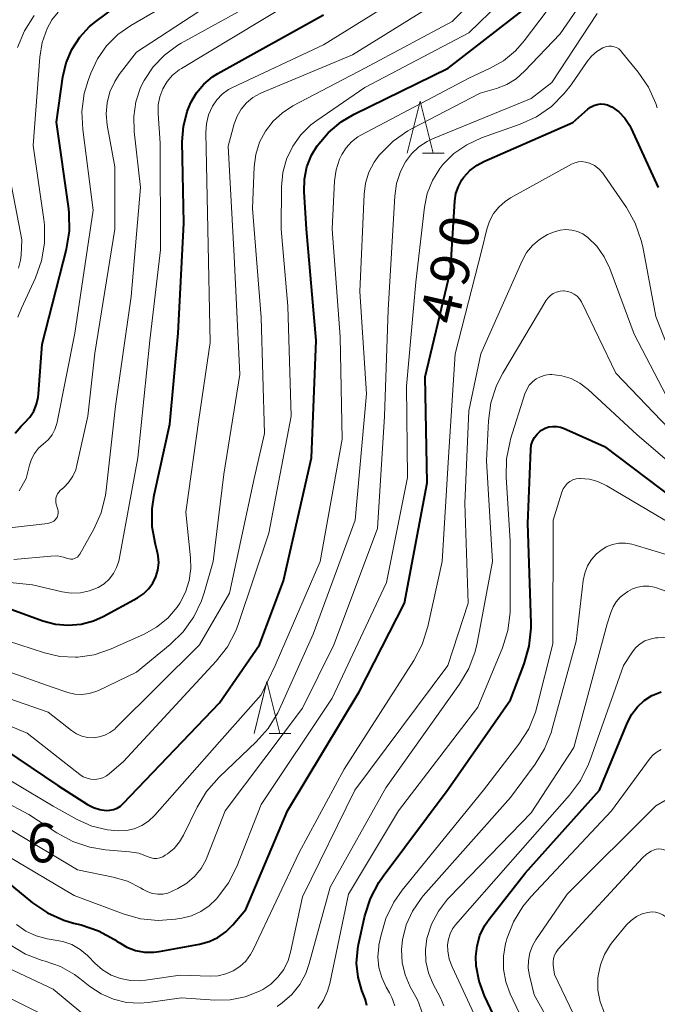
# Model space of a CAD drawing. Units: metres. Extents: x -66000 to -64000, y 25500 to 27000.
# Drawn here: x -64678 to -64617, y 25608 to 25703 of the extents above; entities that cross this region are included whole.
import ezdxf

# ---------------------------------------------------------------- set-up
doc = ezdxf.new("R2010")
doc.units = ezdxf.units.M
for name, color, linetype, lineweight in [('633200_針葉樹林', 7, 'Continuous', 13), ('710100_等高線(計曲線)', 7, 'Continuous', 40), ('710200_等高線(主曲線)', 7, 'Continuous', 13), ('731200_図化機測定による標高点', 7, 'Continuous', 40)]:
    doc.layers.add(name, color=color, linetype=linetype, lineweight=lineweight)
doc.styles.add('Style-WORKING', font='MS Gothic.ttf')

msp = doc.modelspace()

# ---------------------------------------------------------------- linework, layer by layer
at = {"layer": '633200_針葉樹林', "linetype": 'Continuous', "lineweight": 13}
for p, q in [((-64639.472, 25690.32), (-64637.388, 25690.32)), ((-64654.222, 25634.47), (-64652.138, 25634.47))]:
    msp.add_line(p, q, dxfattribs=at)
at = {"layer": '633200_針葉樹林', "linetype": 'Continuous', "lineweight": 13, "flags": 128}
for points in [[(-64640.93, 25690.32), (-64639.68, 25695.32), (-64638.43, 25690.32)], [(-64655.68, 25634.47), (-64654.43, 25639.47), (-64653.18, 25634.47)]]:
    msp.add_lwpolyline(points, dxfattribs=at)
at = {"layer": '710100_等高線(計曲線)', "linetype": 'Continuous', "lineweight": 40, "flags": 128}
for points, elevation in [([(-64681, 25633.77), (-64674.55, 25629.45), (-64671.71, 25627.63), (-64671.14, 25627.33), (-64670.52, 25627.14), (-64669.92, 25627.05), (-64669.55, 25627.07), (-64669.19, 25627.14), (-64668.84, 25627.28), (-64668.53, 25627.47), (-64668.27, 25627.71), (-64659, 25637.4), (-64655.15, 25643), (-64652.84, 25649.16), (-64650.16, 25661), (-64649.71, 25672.29), (-64650.64, 25683), (-64650.86, 25686.61), (-64650.82, 25687.82), (-64650.58, 25689.01), (-64650.13, 25690.13), (-64649.61, 25691.01), (-64648.55, 25692.27), (-64647.29, 25693.33), (-64646.03, 25694.07), (-64637, 25698.49), (-64628.57, 25705)], 480), ([(-64678.66, 25663.36), (-64678.1, 25664.04), (-64677.85, 25664.28), (-64677.76, 25664.36), (-64677.27, 25664.89), (-64676.88, 25665.49), (-64676.6, 25666.15), (-64676.44, 25666.84), (-64676.41, 25667.14), (-64676.08, 25671.92), (-64673.73, 25681.07), (-64673.44, 25682.79), (-64673.46, 25684.53), (-64673.51, 25684.97), (-64674.7, 25693.3), (-64674.09, 25697.65), (-64673.77, 25699.02), (-64673.23, 25700.3), (-64672.46, 25701.47), (-64671.51, 25702.5), (-64670.89, 25703), (-64668.17, 25705)], 460), ([(-64679, 25646.38), (-64676, 25645.3), (-64674.8, 25644.98), (-64673.57, 25644.87), (-64672.33, 25644.98), (-64671.14, 25645.31), (-64670.2, 25645.73), (-64666.91, 25647.52), (-64666.33, 25647.9), (-64665.84, 25648.37), (-64665.43, 25648.92), (-64665.12, 25649.53), (-64664.93, 25650.19), (-64664.85, 25650.87), (-64664.89, 25651.55), (-64664.99, 25652), (-64665.16, 25652.64), (-64665.47, 25654.35), (-64665.47, 25656.09), (-64665.28, 25657.39), (-64663.78, 25664.22), (-64662.99, 25673), (-64662.44, 25683.56), (-64662.58, 25691.39), (-64662.47, 25692.87), (-64662.11, 25694.31), (-64661.75, 25695.19), (-64661.2, 25696.13), (-64660.5, 25696.96), (-64659.66, 25697.66), (-64659.15, 25697.97), (-64649, 25703.62)], 470), ([(-64680.49, 25621), (-64677.01, 25618.17), (-64675.57, 25617.2), (-64673.98, 25616.48), (-64673.05, 25616.21), (-64672.31, 25616.03), (-64670.65, 25615.47), (-64669.12, 25614.64), (-64668.85, 25614.45), (-64668.67, 25614.33), (-64667.91, 25613.88), (-64667.08, 25613.57), (-64666.21, 25613.4), (-64665.32, 25613.4), (-64664.81, 25613.46), (-64660.93, 25614.17), (-64660.01, 25614.42), (-64659.15, 25614.83), (-64658.38, 25615.38), (-64657.73, 25616.03), (-64656.47, 25617.53), (-64652.45, 25627), (-64645.55, 25638.45), (-64641.2, 25647), (-64639, 25658.59), (-64639.22, 25668.78), (-64636.77, 25679), (-64636.35, 25685.74), (-64636.24, 25686.44), (-64636.01, 25687.12), (-64635.67, 25687.75), (-64635.49, 25688), (-64634.89, 25688.64), (-64634.2, 25689.16), (-64633.55, 25689.51), (-64625, 25693.25), (-64623.56, 25694.54), (-64623.29, 25694.75), (-64622.98, 25694.91), (-64622.66, 25695.01), (-64622.32, 25695.05), (-64621.98, 25695.03)], 490), ([(-64621.98, 25695.03), (-64621.64, 25694.95), (-64621.33, 25694.82), (-64621.23, 25694.77), (-64620.57, 25694.28), (-64619.99, 25693.68), (-64619.53, 25693), (-64619.38, 25692.69), (-64616.77, 25687)], 490), ([(-64644.83, 25608.29), (-64644.95, 25608.81), (-64644.99, 25608.92), (-64645.29, 25609.71), (-64645.66, 25611.01), (-64645.8, 25612.36), (-64645.7, 25613.72), (-64645.61, 25614.15), (-64645, 25616.91), (-64644.48, 25618.57), (-64643.67, 25620.12), (-64643.26, 25620.72), (-64637, 25629.11), (-64631, 25637.69), (-64629.66, 25641.17), (-64629.18, 25642.85), (-64629, 25644.58), (-64629, 25645.08), (-64629.32, 25654.68), (-64629.05, 25661.8), (-64628.99, 25662.21), (-64628.87, 25662.6), (-64628.69, 25662.96), (-64628.44, 25663.28), (-64628.14, 25663.56), (-64628, 25663.66), (-64627.66, 25663.84), (-64627.3, 25663.96), (-64626.92, 25664.02), (-64626.54, 25664.01), (-64626.17, 25663.93), (-64625.9, 25663.84), (-64621.93, 25662.07), (-64615.25, 25657)], 500), ([(-64631.51, 25605.01), (-64633.49, 25609.19), (-64634.01, 25610.61), (-64634.28, 25612.09), (-64634.32, 25613), (-64634.21, 25614.02), (-64633.94, 25615.01), (-64633.49, 25615.94), (-64633.05, 25616.57), (-64629.57, 25621), (-64622.41, 25629), (-64619.73, 25635.52), (-64619.32, 25636.31), (-64618.78, 25637.02), (-64618.13, 25637.62), (-64617.38, 25638.1), (-64617.28, 25638.15), (-64617.14, 25638.22), (-64616.5, 25638.47)], 510)]:
    msp.add_lwpolyline(points, dxfattribs=dict(at, elevation=elevation))
at = {"layer": '710200_等高線(主曲線)', "linetype": 'Continuous', "lineweight": 13, "flags": 128}
for points, elevation in [([(-64683, 25639.1), (-64675.5, 25636.5), (-64673.25, 25634.74), (-64672.78, 25634.43), (-64672.26, 25634.21), (-64671.71, 25634.08), (-64671.15, 25634.05), (-64670.59, 25634.12), (-64670.05, 25634.28), (-64669.55, 25634.54), (-64669.09, 25634.88), (-64668.98, 25634.99), (-64660.94, 25643), (-64658.04, 25647.96), (-64655.67, 25659), (-64654.66, 25663.34), (-64655, 25674.49), (-64655.83, 25685), (-64655.66, 25689), (-64655.5, 25690.2), (-64655.14, 25691.36), (-64654.58, 25692.43), (-64653.84, 25693.39), (-64652.95, 25694.21), (-64651.94, 25694.86), (-64645, 25698.49), (-64636.6, 25703), (-64629, 25710.57)], 476), ([(-64670.61, 25630.09), (-64670.24, 25630.2), (-64669.89, 25630.38), (-64669.62, 25630.58), (-64668.24, 25631.76), (-64659.31, 25641.43), (-64658.24, 25642.81), (-64657.43, 25644.35), (-64657.18, 25645.03), (-64654.25, 25653.75), (-64652.11, 25665), (-64652.42, 25675.58), (-64653.06, 25683), (-64653.03, 25687.08), (-64652.9, 25688.44), (-64652.54, 25689.75), (-64651.95, 25690.98), (-64651.17, 25692.09), (-64650.2, 25693.05), (-64649.63, 25693.47), (-64645, 25696.64), (-64635, 25701.88), (-64627, 25709.65)], 478), ([(-64653.65, 25641), (-64649.3, 25651), (-64647.21, 25662.79), (-64647.38, 25672.62), (-64648.16, 25683), (-64647.93, 25687.65), (-64647.78, 25688.71), (-64647.45, 25689.73), (-64647.23, 25690.2), (-64646.82, 25690.84), (-64646.3, 25691.4), (-64645.69, 25691.87), (-64645.4, 25692.03), (-64635, 25697.54), (-64633, 25698.46), (-64631.68, 25699.21), (-64630.52, 25700.17), (-64629.68, 25701.13), (-64623.75, 25709)], 482), ([(-64664.76, 25695.75), (-64664.47, 25696.51), (-64664.05, 25697.21), (-64663.52, 25697.82), (-64662.89, 25698.33), (-64662.67, 25698.47), (-64655, 25703.07), (-64647, 25707.89)], 468), ([(-64664, 25622.88), (-64663.37, 25623.4), (-64662.85, 25624.03), (-64662.47, 25624.67), (-64661.15, 25627.37), (-64660.26, 25628.86), (-64659.04, 25630.25), (-64655.46, 25633.64), (-64654.31, 25634.95), (-64653.4, 25636.44), (-64653.22, 25636.8), (-64649.97, 25644.03), (-64645.95, 25655), (-64644.84, 25667.16), (-64645.48, 25677), (-64645.09, 25686.36), (-64644.95, 25687.44), (-64644.62, 25688.48), (-64644.12, 25689.44), (-64643.63, 25690.11), (-64643.53, 25690.23), (-64642.3, 25691.46), (-64640.87, 25692.46), (-64640.51, 25692.65), (-64633.9, 25696.1), (-64632.33, 25696.55), (-64631.35, 25696.93), (-64630.45, 25697.47), (-64629.63, 25698.19), (-64626.2, 25701.8), (-64622.3, 25707.52)], 484), ([(-64683, 25644.53), (-64675.86, 25642.22), (-64674.38, 25641.88), (-64672.86, 25641.8), (-64672.65, 25641.81), (-64671.08, 25642.04), (-64669.49, 25642.58), (-64666.26, 25644.03), (-64665.05, 25644.7), (-64663.98, 25645.57), (-64663.07, 25646.62), (-64662.81, 25647), (-64662.27, 25648.05), (-64661.91, 25649.18), (-64661.76, 25650.35), (-64661.79, 25651.36), (-64662.25, 25655.75), (-64661, 25664.69), (-64659.91, 25672.09), (-64660.11, 25683), (-64660.32, 25692.29), (-64660.26, 25693.15), (-64660.05, 25693.99), (-64659.67, 25694.84), (-64659.25, 25695.46), (-64658.73, 25695.99), (-64658.12, 25696.43), (-64657.76, 25696.62), (-64649, 25700.73), (-64638.96, 25707)], 472), ([(-64678.79, 25651.21), (-64675.22, 25651.53), (-64674.61, 25651.54), (-64674.01, 25651.43), (-64673.62, 25651.31), (-64673.46, 25651.26), (-64673.3, 25651.24), (-64673.13, 25651.25), (-64672.97, 25651.29), (-64672.82, 25651.35), (-64672.68, 25651.44), (-64672.57, 25651.56), (-64672.47, 25651.69), (-64672.45, 25651.72), (-64671.11, 25654.11), (-64670.4, 25655.7), (-64669.97, 25657.39), (-64669.91, 25657.87), (-64669, 25665.95), (-64667.49, 25676.51), (-64666.6, 25687), (-64667.22, 25692.39), (-64667.26, 25693.83), (-64667.05, 25695.26), (-64666.6, 25696.62), (-64666.26, 25697.31), (-64665.39, 25698.62), (-64664.29, 25699.76), (-64663.02, 25700.7), (-64662.7, 25700.89), (-64651.65, 25707)], 466), ([(-64677.3, 25660.28), (-64677.11, 25660.87), (-64676.81, 25661.42), (-64676.43, 25661.91), (-64675.94, 25662.34), (-64675.49, 25662.73), (-64675.12, 25663.2), (-64674.84, 25663.72), (-64674.65, 25664.28), (-64674.62, 25664.42), (-64672.92, 25673), (-64671.16, 25684.84), (-64672.17, 25692.58), (-64672.25, 25694.32), (-64672.02, 25696.05), (-64671.65, 25697.3), (-64671.4, 25698), (-64670.75, 25699.39), (-64669.87, 25700.65), (-64668.79, 25701.73), (-64667.54, 25702.6), (-64662.43, 25705.57)], 462), ([(-64683, 25641.72), (-64675.1, 25638.9), (-64673.59, 25638.41), (-64672.93, 25638.25), (-64672.24, 25638.21), (-64671.56, 25638.29), (-64670.9, 25638.49), (-64670.66, 25638.6), (-64667, 25640.35), (-64663.74, 25643.03), (-64662.5, 25644.25), (-64661.48, 25645.67), (-64660.73, 25647.24), (-64660.48, 25647.99), (-64659.61, 25651), (-64658.59, 25659.41), (-64657.05, 25669), (-64657.6, 25680.4), (-64658.17, 25691), (-64657.58, 25693.13), (-64657.31, 25693.87), (-64656.91, 25694.55), (-64656.4, 25695.16), (-64655.79, 25695.66), (-64655.1, 25696.05), (-64654.97, 25696.11), (-64646.21, 25699.79), (-64637.75, 25705)], 474), ([(-64678.43, 25700.47), (-64677.77, 25702.08), (-64676.85, 25703.56)], 456), ([(-64676.95, 25691.05), (-64676.3, 25699.56), (-64676.07, 25700.96), (-64675.6, 25702.31), (-64675.13, 25703.14), (-64674.52, 25703.88)], 458), ([(-64672.72, 25660.29), (-64671.69, 25665), (-64671, 25671.06), (-64669.07, 25683), (-64669.08, 25689), (-64669.81, 25693.02), (-64669.91, 25694.1), (-64669.82, 25695.17), (-64669.55, 25696.22), (-64669.09, 25697.2), (-64668.65, 25697.88), (-64667, 25700.05), (-64661, 25703.95)], 464), ([(-64629, 25695.57), (-64627, 25697.12), (-64622.64, 25703.74)], 486), ([(-64679.36, 25622.64), (-64673, 25618.87), (-64668.28, 25617.09), (-64666.62, 25616.63), (-64664.9, 25616.46), (-64663.24, 25616.59), (-64662.63, 25616.68), (-64661.69, 25616.92), (-64660.79, 25617.32), (-64659.99, 25617.87), (-64659.32, 25618.51), (-64659.16, 25618.69), (-64658.12, 25620.09), (-64657.34, 25621.65), (-64655, 25627.62), (-64648.15, 25637.85), (-64642.93, 25649), (-64640.92, 25659.08), (-64641, 25667.9), (-64640.09, 25677.91), (-64639.27, 25685.1), (-64639, 25686.42), (-64638.5, 25687.68), (-64637.79, 25688.83), (-64637.49, 25689.21), (-64636.43, 25690.27), (-64635.19, 25691.13), (-64633.78, 25691.78), (-64630.07, 25693.1), (-64628.48, 25693.82), (-64627.05, 25694.81), (-64625.81, 25696.04), (-64625.16, 25696.88), (-64623.62, 25699.14), (-64623.19, 25699.66), (-64622.68, 25700.1), (-64622.1, 25700.44), (-64622, 25700.49), (-64621.76, 25700.57), (-64621.52, 25700.61), (-64621.27, 25700.6), (-64621.02, 25700.55)], 488), ([(-64621.02, 25700.55), (-64620.79, 25700.47), (-64620.57, 25700.34), (-64620.38, 25700.17), (-64620.31, 25700.08), (-64618.69, 25698.11), (-64617.71, 25696.67), (-64616.99, 25695.08), (-64616.86, 25694.67)], 488), ([(-64686.27, 25649.73), (-64677, 25648.75), (-64674.16, 25648.09), (-64673.28, 25647.96), (-64672.38, 25647.99), (-64671.51, 25648.18), (-64670.67, 25648.52), (-64670.11, 25648.87), (-64669.61, 25649.31), (-64669.21, 25649.84), (-64668.9, 25650.42), (-64668.69, 25651.05), (-64668.66, 25651.21), (-64666.86, 25661), (-64665.72, 25672.28), (-64664.69, 25681), (-64664.72, 25691.28), (-64664.92, 25694.14), (-64664.91, 25694.95), (-64664.76, 25695.75)], 468), ([(-64679, 25625.11), (-64672.68, 25621.32), (-64669.24, 25620.64), (-64667.87, 25620.24), (-64666.59, 25619.61), (-64666.34, 25619.45), (-64665.9, 25619.21), (-64665.44, 25619.06), (-64664.95, 25618.99), (-64664.46, 25619), (-64663.98, 25619.1), (-64663.56, 25619.27), (-64663, 25619.54), (-64662.15, 25620.05), (-64661.4, 25620.7), (-64660.78, 25621.46), (-64660.3, 25622.33), (-64660.19, 25622.58), (-64658.47, 25627), (-64651, 25636.9), (-64648, 25643), (-64643.8, 25654.2), (-64643.11, 25665), (-64642.77, 25675.23), (-64642.14, 25686.17), (-64641.97, 25687.38), (-64641.58, 25688.54), (-64641.09, 25689.48), (-64640.51, 25690.25), (-64639.81, 25690.91), (-64639, 25691.44), (-64638.49, 25691.68), (-64629, 25695.57)], 486), ([(-64678.34, 25679.25), (-64678.15, 25680.03), (-64678.1, 25680.49), (-64678.03, 25681.97), (-64679.76, 25691)], 456), ([(-64678.41, 25674.52), (-64678.06, 25675.38), (-64676.71, 25678.3), (-64676.12, 25679.94), (-64675.83, 25681.66), (-64675.84, 25683.4), (-64675.9, 25683.94), (-64676.95, 25691.05)], 458), ([(-64678.53, 25616.07), (-64677.64, 25615.44), (-64676.65, 25614.97), (-64675.6, 25614.68), (-64675, 25614.6), (-64674.09, 25614.45), (-64673.22, 25614.14), (-64672.42, 25613.68), (-64671.71, 25613.09), (-64671.61, 25612.99), (-64671, 25612.36), (-64670.27, 25611.72), (-64669.44, 25611.21), (-64668.53, 25610.86), (-64667.57, 25610.67), (-64666.6, 25610.65), (-64666.14, 25610.7), (-64662.79, 25611.21), (-64659.9, 25611.1), (-64659.13, 25611.14), (-64658.38, 25611.32), (-64657.68, 25611.61), (-64657.04, 25612.03), (-64656.47, 25612.55), (-64656.01, 25613.17), (-64655.76, 25613.62), (-64651.34, 25623), (-64647, 25631.02), (-64640.3, 25641.49), (-64639.49, 25643.03), (-64638.95, 25644.75), (-64637.58, 25651), (-64636.95, 25661.05), (-64636.33, 25671), (-64633.76, 25681), (-64633.28, 25683), (-64633.02, 25683.77), (-64632.63, 25684.49), (-64632.12, 25685.13), (-64631.5, 25685.67), (-64630.99, 25686), (-64625.13, 25689.25), (-64624.81, 25689.39), (-64624.46, 25689.47), (-64624.11, 25689.5), (-64623.76, 25689.46), (-64623.4, 25689.36)], 492), ([(-64623.4, 25689.36), (-64622.91, 25689.11), (-64622.47, 25688.78), (-64622.09, 25688.38), (-64621.97, 25688.21), (-64619.83, 25685.08), (-64618.98, 25683.56), (-64618.4, 25681.92), (-64618.26, 25681.29), (-64617, 25674.6), (-64615.53, 25670.83)], 492), ([(-64679.14, 25614.12), (-64677.67, 25613.23), (-64676.06, 25612.61), (-64675.77, 25612.53), (-64674.31, 25612.02), (-64672.97, 25611.27), (-64672.45, 25610.89), (-64671.47, 25610.1), (-64670.39, 25609.39), (-64669.21, 25608.88), (-64667.96, 25608.58), (-64666.67, 25608.5), (-64665.88, 25608.57), (-64662.67, 25609), (-64659.46, 25608.79), (-64657.98, 25608.83), (-64656.53, 25609.11), (-64655.16, 25609.65), (-64654.84, 25609.82), (-64654.06, 25610.34), (-64653.38, 25610.99), (-64652.82, 25611.75), (-64652.4, 25612.6), (-64652.16, 25613.41), (-64651, 25618.72), (-64645.99, 25629), (-64637.03, 25641), (-64635.08, 25647), (-64635.38, 25656.62), (-64635, 25665.5), (-64633.86, 25671), (-64629.87, 25679.96), (-64629.44, 25680.74), (-64628.88, 25681.43), (-64628.2, 25682.01), (-64627.44, 25682.47), (-64627, 25682.66), (-64626.77, 25682.75), (-64626.22, 25682.9), (-64625.66, 25682.96), (-64625.09, 25682.91), (-64624.54, 25682.77), (-64624.02, 25682.54), (-64623.54, 25682.21), (-64622.67, 25681.35), (-64621.96, 25680.35), (-64621.43, 25679.22), (-64619.1, 25672.9), (-64616.02, 25667)], 494), ([(-64653.46, 25608.18), (-64652.96, 25608.52), (-64652.05, 25609.33), (-64651.28, 25610.29), (-64650.69, 25611.36), (-64650.36, 25612.32), (-64648.35, 25619.65), (-64643, 25629.22), (-64635.89, 25639.21), (-64635.01, 25640.71), (-64634.4, 25642.35), (-64634.21, 25643.16), (-64632.73, 25651), (-64633.31, 25660.69), (-64633.11, 25664.55), (-64632.87, 25666.28), (-64632.33, 25667.94), (-64631.72, 25669.14), (-64627.6, 25676.09), (-64627.4, 25676.37), (-64627.15, 25676.61), (-64626.87, 25676.8), (-64626.56, 25676.94), (-64626.22, 25677.03), (-64625.88, 25677.05), (-64625.82, 25677.05), (-64625.48, 25677.01), (-64625.15, 25676.9), (-64624.85, 25676.74), (-64624.57, 25676.54), (-64624.34, 25676.28), (-64624.16, 25675.99), (-64624.13, 25675.94), (-64620.85, 25669.15), (-64615, 25663.04)], 496), ([(-64649.53, 25608), (-64648.99, 25608.78), (-64648.59, 25609.65), (-64648.38, 25610.38), (-64646.58, 25619), (-64641.76, 25627), (-64634.13, 25637), (-64631.77, 25642.71), (-64631.24, 25644.37), (-64631.02, 25646.1), (-64631.01, 25646.57), (-64631.02, 25653), (-64631.42, 25659.14), (-64631.38, 25660.88), (-64631.03, 25662.59), (-64630.98, 25662.78), (-64629.6, 25667.16), (-64629.42, 25667.58), (-64629.18, 25667.97), (-64628.87, 25668.31), (-64628.51, 25668.59), (-64628.1, 25668.8), (-64627.66, 25668.94), (-64627.21, 25669), (-64627, 25669), (-64626.06, 25668.88), (-64625.16, 25668.61), (-64624.33, 25668.18), (-64623.53, 25667.57), (-64618.8, 25663.2), (-64613, 25658.23)], 498), ([(-64682.08, 25653.92), (-64675.53, 25654.67), (-64675.33, 25654.72), (-64675.14, 25654.79), (-64674.96, 25654.9), (-64674.81, 25655.03), (-64674.7, 25655.17), (-64674.61, 25655.32), (-64674.55, 25655.49), (-64674.52, 25655.67), (-64674.52, 25655.85), (-64674.55, 25656.02), (-64674.58, 25656.1), (-64674.7, 25656.44), (-64674.75, 25656.65), (-64674.77, 25656.88), (-64674.76, 25657.1), (-64674.7, 25657.31), (-64674.6, 25657.52), (-64674.47, 25657.7), (-64674.33, 25657.85), (-64674, 25658.13), (-64673.52, 25658.63), (-64673.13, 25659.21), (-64672.84, 25659.84), (-64672.72, 25660.29)], 464), ([(-64678.3, 25657.82), (-64677.6, 25659), (-64677.3, 25660.28)], 462), ([(-64642.14, 25608.25), (-64642.41, 25609.05), (-64642.65, 25609.51), (-64642.96, 25610.04), (-64643.39, 25610.96), (-64643.66, 25611.94), (-64643.75, 25612.95), (-64643.67, 25613.96), (-64643.65, 25614.09), (-64643.48, 25614.96), (-64643, 25616.64), (-64642.23, 25618.21), (-64641.42, 25619.37), (-64633.58, 25629), (-64630.18, 25633.44), (-64629.24, 25634.91), (-64628.57, 25636.52), (-64628.41, 25637.11), (-64626.92, 25643.08), (-64626.88, 25655), (-64626.04, 25657.7), (-64625.92, 25658), (-64625.74, 25658.27), (-64625.53, 25658.51), (-64625.27, 25658.71), (-64624.98, 25658.86), (-64624.67, 25658.96), (-64624.35, 25659), (-64624.27, 25659), (-64623.4, 25658.92), (-64622.57, 25658.7), (-64621.73, 25658.3), (-64615.44, 25654.56)], 502), ([(-64627.06, 25634.6), (-64627, 25634.81), (-64624.66, 25643.34), (-64623.99, 25649.19), (-64623.85, 25649.9), (-64623.58, 25650.58), (-64623.2, 25651.2), (-64622.72, 25651.74), (-64622.31, 25652.08), (-64621.77, 25652.41), (-64621.18, 25652.64), (-64620.56, 25652.76), (-64619.92, 25652.77), (-64619.3, 25652.68), (-64619.1, 25652.62), (-64615.7, 25651.59)], 504), ([(-64637.41, 25608.24), (-64637.74, 25609.01), (-64638.47, 25610.4), (-64638.89, 25611.43), (-64639.13, 25612.51), (-64639.18, 25613.62), (-64639.03, 25614.73), (-64638.6, 25616.1), (-64637.93, 25617.37), (-64637.05, 25618.51), (-64636.9, 25618.67), (-64629, 25626.82), (-64624.88, 25633.12), (-64621.68, 25645), (-64621.34, 25646.11), (-64621.12, 25646.65), (-64620.81, 25647.14), (-64620.42, 25647.57), (-64620.05, 25647.88), (-64619.71, 25648.11), (-64619.24, 25648.37), (-64618.74, 25648.55), (-64618.21, 25648.64), (-64617.68, 25648.64), (-64617.15, 25648.54), (-64616.94, 25648.48), (-64614.84, 25647.73)], 506), ([(-64633.89, 25606.11), (-64636.62, 25611.99), (-64636.89, 25612.75), (-64637.03, 25613.54), (-64637.04, 25614.11), (-64636.97, 25614.65), (-64636.81, 25615.17), (-64636.56, 25615.66), (-64636.27, 25616.05), (-64631, 25622.08), (-64625.3, 25628.53), (-64624.26, 25629.93), (-64623.49, 25631.49), (-64623.36, 25631.83), (-64620.13, 25641), (-64619.25, 25642.31), (-64618.92, 25642.73), (-64618.52, 25643.08), (-64618.06, 25643.36), (-64617.56, 25643.55), (-64617.04, 25643.65), (-64616.8, 25643.67), (-64616.31, 25643.69), (-64615.3, 25643.63)], 508), ([(-64682.23, 25631.77), (-64675, 25627.46), (-64672.69, 25626.18), (-64671.28, 25625.55), (-64669.79, 25625.18), (-64668.73, 25625.08), (-64667.96, 25625.12), (-64667.2, 25625.29), (-64666.49, 25625.59), (-64665.83, 25626.01), (-64665.23, 25626.58), (-64659, 25633.65), (-64655, 25638.19), (-64653.65, 25641)], 482), ([(-64685, 25637.61), (-64677.5, 25634.5), (-64672.43, 25630.51), (-64672.11, 25630.3), (-64671.75, 25630.15), (-64671.37, 25630.06), (-64670.99, 25630.04), (-64670.61, 25630.09)], 478), ([(-64639.53, 25607.65), (-64639.81, 25608.49), (-64639.99, 25608.87), (-64640.64, 25610.08), (-64641.13, 25611.22), (-64641.41, 25612.43), (-64641.48, 25613.67), (-64641.39, 25614.61), (-64641.03, 25616.03), (-64640.43, 25617.36), (-64639.6, 25618.57), (-64639.39, 25618.82), (-64631, 25628.3), (-64628.62, 25631.49), (-64627.71, 25632.98), (-64627.06, 25634.6)], 504), ([(-64629, 25605.13), (-64631.02, 25609.4), (-64631.45, 25610.56), (-64631.67, 25611.78), (-64631.67, 25613.01), (-64631.46, 25614.23), (-64631.41, 25614.42), (-64631.33, 25614.7), (-64630.7, 25616.32), (-64629.79, 25617.81), (-64629.02, 25618.75), (-64621.26, 25627), (-64617.54, 25632.07), (-64617.25, 25632.41), (-64616.89, 25632.69), (-64616.5, 25632.91)], 512), ([(-64685, 25630.71), (-64677.34, 25626.66), (-64674.66, 25624.89), (-64673.13, 25624.06), (-64671.48, 25623.51), (-64669.96, 25623.27), (-64667.67, 25623.08), (-64666.78, 25622.93), (-64665.86, 25622.59), (-64665.59, 25622.49), (-64665.31, 25622.44), (-64665.03, 25622.44), (-64664.74, 25622.48), (-64664.47, 25622.58), (-64664.22, 25622.73), (-64664, 25622.88)], 484), ([(-64625, 25602.67), (-64628.7, 25609.3), (-64629.17, 25611.15), (-64629.28, 25611.88), (-64629.27, 25612.62), (-64629.14, 25613.34), (-64628.87, 25614.03), (-64628.56, 25614.58), (-64625.54, 25619), (-64617, 25627.49), (-64616, 25628.07)], 514), ([(-64623.51, 25604.49), (-64626.75, 25611.25), (-64626.87, 25612.15), (-64626.89, 25612.48), (-64626.85, 25612.81), (-64626.75, 25613.13), (-64626.6, 25613.42), (-64626.39, 25613.71), (-64618.29, 25622.48), (-64617.89, 25622.84), (-64617.44, 25623.12), (-64617.15, 25623.26), (-64616.93, 25623.32), (-64616.7, 25623.34), (-64616.47, 25623.33), (-64616.25, 25623.28), (-64616.04, 25623.18), (-64615.91, 25623.1), (-64614.74, 25622.26), (-64613.53, 25621.23), (-64612.51, 25619.99), (-64611.98, 25619.11), (-64608.82, 25613.18), (-64605.87, 25605)], 516), ([(-64619.37, 25616.47), (-64618.87, 25616.83), (-64618.31, 25617.09), (-64617.76, 25617.24), (-64617.4, 25617.28), (-64617.03, 25617.25), (-64616.67, 25617.16), (-64616.34, 25617.01), (-64616.03, 25616.8), (-64615.77, 25616.54), (-64615.73, 25616.5), (-64611.23, 25611), (-64608.7, 25605)], 518), ([(-64621.95, 25607.53), (-64622.35, 25608.62), (-64622.57, 25609.76), (-64622.58, 25610.92), (-64622.56, 25611.12), (-64622.34, 25612.19), (-64621.95, 25613.2), (-64621.38, 25614.14), (-64621.13, 25614.45), (-64619.81, 25616.03), (-64619.37, 25616.47)], 518), ([(-64680.98, 25612.65), (-64675, 25609.86), (-64670.81, 25606.34)], 496), ([(-64683.09, 25610.91), (-64675.19, 25607)], 498)]:
    msp.add_lwpolyline(points, dxfattribs=dict(at, elevation=elevation))

# ---------------------------------------------------------------- texts
at = {"layer": '710100_等高線(計曲線)', "linetype": 'Continuous', "lineweight": 40, "style": 'Style-WORKING'}
for s, p in [('0', (-64634.433, 25680.968, -9.999)), ('9', (-64635.276, 25677.314, -9.999)), ('4', (-64636.12, 25673.66, -9.999))]:
    msp.add_text(s, height=3.75, rotation=77, dxfattribs=at).set_placement(p)
at = {"layer": '731200_図化機測定による標高点', "linetype": 'Continuous', "lineweight": 40, "style": 'Style-WORKING'}
msp.add_text('6', height=3.75, dxfattribs=at).set_placement((-64677.54, 25622.06, -9.999))

doc.saveas('drawing.dxf')
